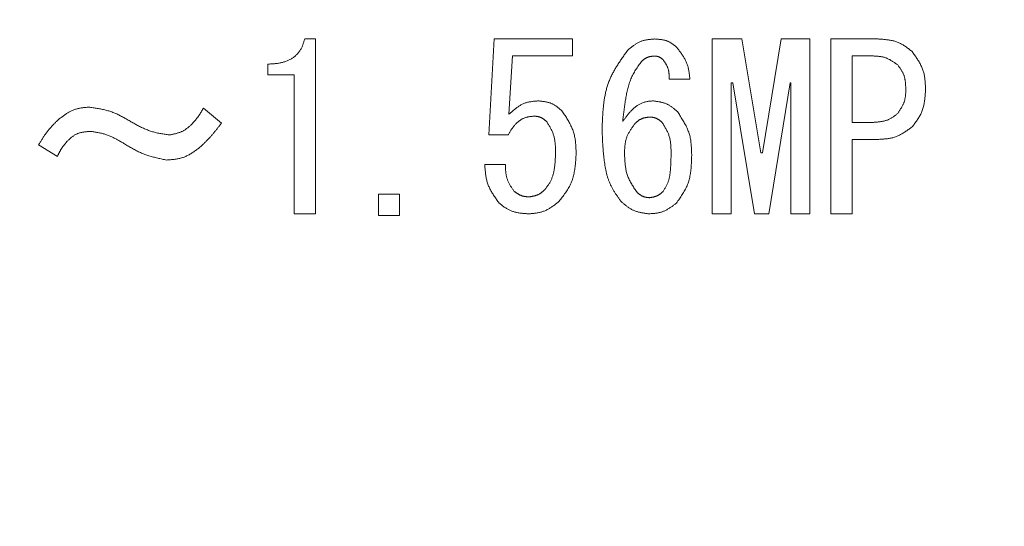
# Model space of a CAD drawing. Units: millimetres. Extents: x 7320 to 12944, y 6844 to 11257.
# Drawn here: x 10955 to 10972, y 8399 to 8407 of the extents above; entities that cross this region are included whole.
import ezdxf

# ---------------------------------------------------------------- set-up
doc = ezdxf.new("R2010")
doc.units = ezdxf.units.MM
doc.layers.add('NoLayerName_001', color=7, linetype='Continuous')

msp = doc.modelspace()

# ---------------------------------------------------------------- linework, layer by layer
at = {"layer": 'NoLayerName_001', "color": 7, "linetype": 'Continuous', "lineweight": 9}
for p, q in [((10960.125, 8406.846), (10960.308, 8406.846)), ((10960.308, 8406.846), (10960.308, 8403.873)), ((10963.263, 8405.214), (10963.354, 8406.846)), ((10963.354, 8406.846), (10964.686, 8406.846)), ((10964.686, 8406.846), (10964.686, 8406.557)), ((10967.061, 8406.846), (10967.569, 8406.846)), ((10967.061, 8403.873), (10967.061, 8406.846)), ((10967.569, 8406.846), (10967.889, 8404.909)), ((10967.92, 8404.909), (10968.24, 8406.846)), ((10968.24, 8406.846), (10968.728, 8406.846)), ((10968.728, 8406.846), (10968.728, 8403.873)), ((10969.084, 8403.873), (10969.084, 8406.846)), ((10969.084, 8406.846), (10969.887, 8406.846)), ((10963.664, 8406.557), (10963.603, 8405.565)), ((10964.686, 8406.557), (10963.664, 8406.557)), ((10969.796, 8406.557), (10969.445, 8406.557)), ((10969.445, 8406.557), (10969.445, 8405.428)), ((10959.499, 8406.239), (10959.499, 8406.419)), ((10959.947, 8406.239), (10959.499, 8406.239)), ((10959.947, 8403.873), (10959.947, 8406.239)), ((10966.684, 8406.16), (10966.333, 8406.16)), ((10967.386, 8406.099), (10967.386, 8403.873)), ((10967.416, 8406.099), (10967.386, 8406.099)), ((10967.782, 8403.873), (10967.416, 8406.099)), ((10968.392, 8406.099), (10968.026, 8403.873)), ((10968.403, 8406.099), (10968.392, 8406.099)), ((10968.403, 8403.873), (10968.403, 8406.099)), ((10958.401, 8405.672), (10958.706, 8405.412)), ((10969.445, 8405.428), (10969.796, 8405.428)), ((10963.587, 8405.214), (10963.263, 8405.214)), ((10955.915, 8404.848), (10955.594, 8405.046)), ((10969.445, 8405.139), (10969.445, 8403.873)), ((10969.887, 8405.139), (10969.445, 8405.139)), ((10967.889, 8404.909), (10967.92, 8404.909)), ((10963.191, 8404.711), (10963.542, 8404.711)), ((10961.381, 8403.846), (10961.381, 8404.207)), ((10961.381, 8404.207), (10961.742, 8404.207)), ((10961.742, 8404.207), (10961.742, 8403.846)), ((10960.308, 8403.873), (10959.947, 8403.873)), ((10961.742, 8403.846), (10961.381, 8403.846)), ((10967.386, 8403.873), (10967.061, 8403.873)), ((10968.026, 8403.873), (10967.782, 8403.873)), ((10968.728, 8403.873), (10968.403, 8403.873)), ((10969.445, 8403.873), (10969.084, 8403.873))]:
    msp.add_line(p, q, dxfattribs=at)
msp.add_arc((10962.153, 8438.941), 56.901, 282.272, 257.728, dxfattribs=at)
for points, knots in [([(10959.499, 8406.419), (10959.509, 8406.419), (10959.527, 8406.42), (10959.555, 8406.422), (10959.582, 8406.423), (10959.61, 8406.425), (10959.637, 8406.428), (10959.665, 8406.431), (10959.692, 8406.436), (10959.719, 8406.441), (10959.746, 8406.447), (10959.773, 8406.455), (10959.799, 8406.463), (10959.825, 8406.473), (10959.85, 8406.484), (10959.875, 8406.497), (10959.899, 8406.511), (10959.923, 8406.526), (10959.945, 8406.542), (10959.967, 8406.56), (10959.987, 8406.579), (10960.007, 8406.599), (10960.025, 8406.62), (10960.041, 8406.643), (10960.056, 8406.666), (10960.069, 8406.69), (10960.081, 8406.715), (10960.091, 8406.74), (10960.101, 8406.766), (10960.109, 8406.793), (10960.117, 8406.819), (10960.122, 8406.837), (10960.125, 8406.846)], [0, 0, 0, 0, 0.027705, 0.0553959, 0.0830609, 0.1106924, 0.1382892, 0.1658591, 0.1934206, 0.2210055, 0.2486575, 0.2763835, 0.3041562, 0.3319528, 0.3597574, 0.387562, 0.4153672, 0.4431831, 0.4710305, 0.4989188, 0.5268131, 0.554675, 0.5824714, 0.6101768, 0.6377752, 0.6652676, 0.6927287, 0.7202467, 0.7478652, 0.7755907, 0.8034025, 0.8312618, 0.8312618, 0.8312618, 0.8312618]), ([(10965.631, 8406.663), (10965.638, 8406.668), (10965.652, 8406.679), (10965.672, 8406.695), (10965.693, 8406.71), (10965.713, 8406.726), (10965.734, 8406.74), (10965.755, 8406.754), (10965.776, 8406.768), (10965.798, 8406.78), (10965.82, 8406.792), (10965.843, 8406.802), (10965.866, 8406.811), (10965.889, 8406.818), (10965.913, 8406.825), (10965.938, 8406.83), (10965.962, 8406.834), (10965.987, 8406.837), (10966.013, 8406.84), (10966.038, 8406.842), (10966.064, 8406.844), (10966.081, 8406.846), (10966.089, 8406.846)], [0, 0, 0, 0, 0.0258592, 0.0516775, 0.0774159, 0.1030395, 0.1285193, 0.1538346, 0.1789751, 0.2039438, 0.2287593, 0.2534582, 0.2780981, 0.302758, 0.3275156, 0.3524207, 0.3774975, 0.4027488, 0.4281597, 0.4537017, 0.4793366, 0.5050196, 0.5050196, 0.5050196, 0.5050196]), ([(10966.089, 8406.846), (10966.096, 8406.846), (10966.11, 8406.845), (10966.13, 8406.843), (10966.15, 8406.841), (10966.171, 8406.839), (10966.191, 8406.837), (10966.211, 8406.834), (10966.23, 8406.83), (10966.25, 8406.826), (10966.269, 8406.821), (10966.287, 8406.815), (10966.306, 8406.808), (10966.323, 8406.8), (10966.341, 8406.791), (10966.358, 8406.781), (10966.375, 8406.77), (10966.391, 8406.758), (10966.407, 8406.746), (10966.423, 8406.734), (10966.439, 8406.722), (10966.45, 8406.713), (10966.455, 8406.709)], [0, 0, 0, 0, 0.0205342, 0.0410355, 0.0614721, 0.081816, 0.1020437, 0.1221382, 0.1420914, 0.1619054, 0.1815951, 0.2011899, 0.2207362, 0.2402976, 0.2599375, 0.2796964, 0.2995943, 0.3196334, 0.3398018, 0.3600765, 0.3804265, 0.4008154, 0.4008154, 0.4008154, 0.4008154]), ([(10966.455, 8406.709), (10966.462, 8406.701), (10966.474, 8406.684), (10966.493, 8406.66), (10966.512, 8406.635), (10966.53, 8406.61), (10966.548, 8406.585), (10966.565, 8406.56), (10966.581, 8406.534), (10966.596, 8406.508), (10966.61, 8406.482), (10966.622, 8406.455), (10966.634, 8406.427), (10966.643, 8406.399), (10966.652, 8406.37), (10966.659, 8406.341), (10966.664, 8406.312), (10966.669, 8406.282), (10966.674, 8406.251), (10966.677, 8406.221), (10966.681, 8406.19), (10966.683, 8406.17), (10966.684, 8406.16)], [0, 0, 0, 0, 0.0310186, 0.0619943, 0.0928861, 0.1236575, 0.154278, 0.1847262, 0.2149914, 0.245077, 0.2750024, 0.3048062, 0.3345484, 0.3643116, 0.3941769, 0.4241962, 0.4543951, 0.4847766, 0.5153252, 0.5460112, 0.5767947, 0.6076285, 0.6076285, 0.6076285, 0.6076285]), ([(10969.887, 8406.846), (10969.898, 8406.845), (10969.92, 8406.844), (10969.952, 8406.842), (10969.984, 8406.839), (10970.016, 8406.836), (10970.048, 8406.833), (10970.079, 8406.828), (10970.111, 8406.823), (10970.141, 8406.816), (10970.171, 8406.808), (10970.201, 8406.799), (10970.23, 8406.788), (10970.258, 8406.775), (10970.286, 8406.761), (10970.313, 8406.745), (10970.339, 8406.728), (10970.365, 8406.71), (10970.391, 8406.692), (10970.416, 8406.672), (10970.442, 8406.653), (10970.459, 8406.639), (10970.467, 8406.633)], [0, 0, 0, 0, 0.0324541, 0.0648556, 0.0971546, 0.1293059, 0.1612724, 0.1930273, 0.2245573, 0.2558659, 0.2869766, 0.3179365, 0.348819, 0.3797253, 0.4107563, 0.4419767, 0.473418, 0.505084, 0.5369557, 0.5689965, 0.601157, 0.6333794, 0.6333794, 0.6333794, 0.6333794]), ([(10965.189, 8405.321), (10965.19, 8405.345), (10965.192, 8405.395), (10965.195, 8405.469), (10965.199, 8405.542), (10965.204, 8405.615), (10965.21, 8405.688), (10965.218, 8405.76), (10965.229, 8405.832), (10965.241, 8405.902), (10965.257, 8405.971), (10965.276, 8406.04), (10965.299, 8406.107), (10965.325, 8406.173), (10965.355, 8406.237), (10965.389, 8406.3), (10965.425, 8406.362), (10965.464, 8406.423), (10965.504, 8406.484), (10965.546, 8406.544), (10965.588, 8406.604), (10965.617, 8406.643), (10965.631, 8406.663)], [0, 0, 0, 0, 0.074066, 0.148019, 0.221749, 0.295159, 0.368169, 0.44072, 0.512785, 0.584369, 0.655525, 0.726352, 0.79701, 0.867716, 0.93869, 1.010073, 1.081934, 1.154282, 1.227076, 1.300238, 1.373659, 1.447214, 1.447214, 1.447214, 1.447214]), ([(10966.074, 8406.556), (10966.07, 8406.556), (10966.062, 8406.555), (10966.05, 8406.553), (10966.038, 8406.552), (10966.026, 8406.55), (10966.014, 8406.548), (10966.002, 8406.546), (10965.991, 8406.543), (10965.979, 8406.54), (10965.968, 8406.536), (10965.957, 8406.532), (10965.946, 8406.528), (10965.936, 8406.522), (10965.926, 8406.517), (10965.916, 8406.51), (10965.907, 8406.503), (10965.897, 8406.496), (10965.888, 8406.488), (10965.879, 8406.481), (10965.869, 8406.473), (10965.863, 8406.467), (10965.86, 8406.465)], [0, 0, 0, 0, 0.012203, 0.0243863, 0.0365312, 0.0486208, 0.0606411, 0.0725821, 0.0844389, 0.0962129, 0.107913, 0.1195569, 0.1311722, 0.1427971, 0.1544689, 0.1662119, 0.1780376, 0.1899474, 0.2019341, 0.213984, 0.2260787, 0.2381965, 0.2381965, 0.2381965, 0.2381965]), ([(10966.226, 8406.495), (10966.224, 8406.497), (10966.22, 8406.501), (10966.213, 8406.506), (10966.206, 8406.511), (10966.199, 8406.516), (10966.192, 8406.521), (10966.185, 8406.526), (10966.178, 8406.53), (10966.171, 8406.534), (10966.164, 8406.538), (10966.156, 8406.542), (10966.148, 8406.545), (10966.141, 8406.547), (10966.133, 8406.549), (10966.124, 8406.551), (10966.116, 8406.552), (10966.108, 8406.554), (10966.099, 8406.554), (10966.091, 8406.555), (10966.082, 8406.556), (10966.077, 8406.556), (10966.074, 8406.556)], [0, 0, 0, 0, 0.0086262, 0.0172386, 0.025824, 0.0343704, 0.0428682, 0.0513102, 0.059693, 0.0680176, 0.0762902, 0.0845233, 0.0927365, 0.1009563, 0.1092093, 0.1175123, 0.1258734, 0.1342937, 0.142768, 0.1512868, 0.159837, 0.1684035, 0.1684035, 0.1684035, 0.1684035]), ([(10970.223, 8406.404), (10970.217, 8406.408), (10970.204, 8406.418), (10970.184, 8406.431), (10970.165, 8406.445), (10970.146, 8406.458), (10970.126, 8406.471), (10970.106, 8406.483), (10970.086, 8406.495), (10970.066, 8406.505), (10970.045, 8406.515), (10970.024, 8406.524), (10970.002, 8406.531), (10969.981, 8406.538), (10969.958, 8406.543), (10969.936, 8406.547), (10969.913, 8406.55), (10969.89, 8406.552), (10969.866, 8406.554), (10969.843, 8406.555), (10969.819, 8406.557), (10969.804, 8406.557), (10969.796, 8406.557)], [0, 0, 0, 0, 0.0237687, 0.0475011, 0.0711629, 0.0947231, 0.118156, 0.1414434, 0.1645764, 0.1875578, 0.210404, 0.2331477, 0.25584, 0.2785508, 0.3013485, 0.3242767, 0.3473567, 0.3705907, 0.3939657, 0.4174565, 0.4410292, 0.4646444, 0.4646444, 0.4646444, 0.4646444]), ([(10970.467, 8406.633), (10970.474, 8406.623), (10970.488, 8406.604), (10970.508, 8406.575), (10970.528, 8406.546), (10970.548, 8406.516), (10970.567, 8406.487), (10970.585, 8406.457), (10970.602, 8406.427), (10970.618, 8406.396), (10970.633, 8406.365), (10970.646, 8406.334), (10970.657, 8406.301), (10970.666, 8406.269), (10970.674, 8406.235), (10970.68, 8406.201), (10970.684, 8406.167), (10970.688, 8406.132), (10970.691, 8406.098), (10970.693, 8406.062), (10970.694, 8406.027), (10970.695, 8406.004), (10970.696, 8405.992)], [0, 0, 0, 0, 0.0355951, 0.0711369, 0.1065745, 0.1418623, 0.1769627, 0.2118488, 0.2465074, 0.2809426, 0.3151788, 0.3492641, 0.3832736, 0.4173103, 0.451475, 0.4858319, 0.5204124, 0.5552197, 0.5902347, 0.6254203, 0.6607267, 0.6960956, 0.6960956, 0.6960956, 0.6960956]), ([(10965.86, 8406.465), (10965.852, 8406.453), (10965.835, 8406.429), (10965.809, 8406.394), (10965.784, 8406.358), (10965.76, 8406.321), (10965.738, 8406.284), (10965.716, 8406.246), (10965.697, 8406.208), (10965.679, 8406.168), (10965.664, 8406.128), (10965.65, 8406.086), (10965.637, 8406.044), (10965.626, 8406.002), (10965.616, 8405.96), (10965.607, 8405.917), (10965.599, 8405.874), (10965.591, 8405.831), (10965.584, 8405.788), (10965.577, 8405.745), (10965.571, 8405.702), (10965.565, 8405.659), (10965.56, 8405.615), (10965.555, 8405.572), (10965.548, 8405.515), (10965.543, 8405.472), (10965.54, 8405.443)], [0, 0, 0, 0, 0.043866, 0.087678, 0.131392, 0.174976, 0.218421, 0.261749, 0.305019, 0.348327, 0.391738, 0.435278, 0.478947, 0.522716, 0.566536, 0.610342, 0.654071, 0.697725, 0.741321, 0.784871, 0.828387, 0.871877, 0.915348, 0.958805, 1.002254, 1.089138, 1.089138, 1.089138, 1.089138]), ([(10966.333, 8406.16), (10966.333, 8406.166), (10966.333, 8406.178), (10966.332, 8406.197), (10966.331, 8406.215), (10966.33, 8406.233), (10966.329, 8406.251), (10966.327, 8406.269), (10966.324, 8406.287), (10966.321, 8406.305), (10966.318, 8406.322), (10966.313, 8406.339), (10966.308, 8406.356), (10966.301, 8406.372), (10966.294, 8406.388), (10966.286, 8406.404), (10966.277, 8406.42), (10966.267, 8406.435), (10966.258, 8406.45), (10966.247, 8406.465), (10966.237, 8406.48), (10966.23, 8406.49), (10966.226, 8406.495)], [0, 0, 0, 0, 0.0184445, 0.0368609, 0.0552228, 0.073506, 0.0916908, 0.1097628, 0.1277152, 0.1455496, 0.1632785, 0.1809267, 0.1985331, 0.2161514, 0.2338354, 0.2516198, 0.2695218, 0.2875435, 0.3056748, 0.3238964, 0.3421819, 0.3605005, 0.3605005, 0.3605005, 0.3605005]), ([(10970.36, 8405.992), (10970.36, 8405.999), (10970.359, 8406.015), (10970.358, 8406.037), (10970.357, 8406.06), (10970.355, 8406.082), (10970.353, 8406.105), (10970.351, 8406.127), (10970.348, 8406.149), (10970.344, 8406.17), (10970.339, 8406.192), (10970.333, 8406.213), (10970.326, 8406.233), (10970.318, 8406.253), (10970.308, 8406.273), (10970.298, 8406.292), (10970.287, 8406.311), (10970.275, 8406.33), (10970.262, 8406.349), (10970.249, 8406.367), (10970.236, 8406.386), (10970.227, 8406.398), (10970.223, 8406.404)], [0, 0, 0, 0, 0.0227503, 0.0454656, 0.0681126, 0.0906615, 0.1130874, 0.1353725, 0.157508, 0.1794963, 0.2013529, 0.2231089, 0.244813, 0.2665322, 0.2883337, 0.3102608, 0.3323347, 0.3545581, 0.3769185, 0.3993915, 0.4219442, 0.4445383, 0.4445383, 0.4445383, 0.4445383]), ([(10970.223, 8405.58), (10970.227, 8405.586), (10970.236, 8405.599), (10970.248, 8405.618), (10970.261, 8405.637), (10970.272, 8405.656), (10970.284, 8405.675), (10970.295, 8405.694), (10970.305, 8405.714), (10970.315, 8405.733), (10970.324, 8405.753), (10970.332, 8405.774), (10970.338, 8405.794), (10970.344, 8405.815), (10970.348, 8405.837), (10970.352, 8405.858), (10970.355, 8405.88), (10970.356, 8405.902), (10970.358, 8405.925), (10970.359, 8405.947), (10970.36, 8405.969), (10970.36, 8405.984), (10970.36, 8405.992)], [0, 0, 0, 0, 0.0226604, 0.0452885, 0.0678538, 0.0903285, 0.1126901, 0.1349223, 0.1570173, 0.1789776, 0.2008179, 0.2225675, 0.2442717, 0.2659926, 0.2877909, 0.3097051, 0.3317541, 0.35394, 0.3762511, 0.3986652, 0.4211522, 0.4436768, 0.4436768, 0.4436768, 0.4436768]), ([(10970.696, 8405.992), (10970.695, 8405.98), (10970.694, 8405.956), (10970.692, 8405.921), (10970.689, 8405.885), (10970.686, 8405.85), (10970.682, 8405.815), (10970.678, 8405.78), (10970.672, 8405.746), (10970.665, 8405.712), (10970.657, 8405.679), (10970.647, 8405.646), (10970.635, 8405.614), (10970.622, 8405.583), (10970.606, 8405.553), (10970.589, 8405.523), (10970.571, 8405.493), (10970.551, 8405.464), (10970.531, 8405.436), (10970.51, 8405.407), (10970.489, 8405.379), (10970.474, 8405.361), (10970.467, 8405.351)], [0, 0, 0, 0, 0.0357207, 0.0713844, 0.1069364, 0.1423279, 0.1775183, 0.2124786, 0.2471942, 0.281669, 0.3159285, 0.3500237, 0.3840344, 0.4180707, 0.4522421, 0.4866193, 0.5212369, 0.5560988, 0.5911845, 0.6264543, 0.6618544, 0.6973219, 0.6973219, 0.6973219, 0.6973219]), ([(10955.93, 8405.473), (10955.937, 8405.479), (10955.953, 8405.491), (10955.976, 8405.509), (10955.999, 8405.527), (10956.022, 8405.545), (10956.046, 8405.561), (10956.07, 8405.577), (10956.094, 8405.593), (10956.119, 8405.607), (10956.144, 8405.62), (10956.169, 8405.632), (10956.195, 8405.642), (10956.222, 8405.651), (10956.249, 8405.659), (10956.277, 8405.665), (10956.305, 8405.67), (10956.333, 8405.675), (10956.362, 8405.678), (10956.39, 8405.682), (10956.419, 8405.684), (10956.439, 8405.686), (10956.448, 8405.687)], [0, 0, 0, 0, 0.0293447, 0.0586456, 0.0878612, 0.1169539, 0.1458929, 0.174656, 0.2032324, 0.2316251, 0.2598539, 0.2879579, 0.3159982, 0.344059, 0.3722236, 0.4005454, 0.4290506, 0.4577422, 0.4866046, 0.5156075, 0.5447098, 0.5738636, 0.5738636, 0.5738636, 0.5738636]), ([(10956.448, 8405.687), (10956.461, 8405.685), (10956.485, 8405.682), (10956.521, 8405.677), (10956.558, 8405.671), (10956.594, 8405.665), (10956.63, 8405.659), (10956.666, 8405.652), (10956.702, 8405.645), (10956.737, 8405.636), (10956.772, 8405.627), (10956.807, 8405.617), (10956.841, 8405.605), (10956.875, 8405.592), (10956.909, 8405.578), (10956.942, 8405.563), (10956.974, 8405.547), (10957.007, 8405.53), (10957.039, 8405.512), (10957.071, 8405.495), (10957.103, 8405.476), (10957.124, 8405.464), (10957.135, 8405.458)], [0, 0, 0, 0, 0.0369008, 0.073777, 0.1106052, 0.1473645, 0.1840376, 0.2206127, 0.257084, 0.2934537, 0.3297331, 0.3659441, 0.4021204, 0.4383086, 0.474554, 0.5108863, 0.5473199, 0.5838571, 0.6204892, 0.6571997, 0.6939658, 0.7307607, 0.7307607, 0.7307607, 0.7307607]), ([(10963.603, 8405.565), (10963.61, 8405.571), (10963.624, 8405.585), (10963.646, 8405.604), (10963.668, 8405.624), (10963.69, 8405.642), (10963.712, 8405.661), (10963.735, 8405.678), (10963.758, 8405.695), (10963.781, 8405.71), (10963.805, 8405.724), (10963.83, 8405.737), (10963.855, 8405.748), (10963.881, 8405.758), (10963.908, 8405.766), (10963.935, 8405.772), (10963.963, 8405.778), (10963.991, 8405.782), (10964.019, 8405.786), (10964.048, 8405.789), (10964.077, 8405.791), (10964.096, 8405.793), (10964.106, 8405.794)], [0, 0, 0, 0, 0.0293239, 0.0585916, 0.0877498, 0.1167502, 0.1455527, 0.1741287, 0.2024637, 0.2305614, 0.258447, 0.2861711, 0.3138133, 0.3414832, 0.3692884, 0.3972978, 0.4255445, 0.4540319, 0.4827393, 0.5116273, 0.5406429, 0.5697246, 0.5697246, 0.5697246, 0.5697246]), ([(10964.106, 8405.794), (10964.114, 8405.793), (10964.129, 8405.791), (10964.151, 8405.788), (10964.173, 8405.786), (10964.195, 8405.782), (10964.217, 8405.779), (10964.239, 8405.775), (10964.261, 8405.77), (10964.282, 8405.764), (10964.302, 8405.758), (10964.323, 8405.75), (10964.342, 8405.742), (10964.362, 8405.732), (10964.38, 8405.721), (10964.399, 8405.709), (10964.417, 8405.697), (10964.434, 8405.683), (10964.452, 8405.669), (10964.469, 8405.655), (10964.486, 8405.641), (10964.497, 8405.631), (10964.503, 8405.626)], [0, 0, 0, 0, 0.0226082, 0.0451801, 0.0676814, 0.0900811, 0.1123536, 0.1344804, 0.1564525, 0.1782725, 0.1999567, 0.2215377, 0.2430663, 0.2646124, 0.2862449, 0.3080079, 0.329923, 0.3519925, 0.3742033, 0.3965303, 0.4189395, 0.4413912, 0.4413912, 0.4413912, 0.4413912]), ([(10965.54, 8405.443), (10965.545, 8405.45), (10965.555, 8405.464), (10965.571, 8405.486), (10965.587, 8405.507), (10965.603, 8405.529), (10965.619, 8405.55), (10965.635, 8405.57), (10965.652, 8405.59), (10965.67, 8405.61), (10965.687, 8405.629), (10965.706, 8405.647), (10965.725, 8405.665), (10965.745, 8405.682), (10965.765, 8405.698), (10965.786, 8405.713), (10965.808, 8405.727), (10965.831, 8405.739), (10965.855, 8405.751), (10965.879, 8405.761), (10965.904, 8405.77), (10965.929, 8405.777), (10965.955, 8405.782), (10965.98, 8405.786), (10966.006, 8405.789), (10966.032, 8405.791), (10966.05, 8405.793), (10966.059, 8405.794)], [0, 0, 0, 0, 0.0266581, 0.0532937, 0.079885, 0.1064124, 0.1328595, 0.1592137, 0.1854678, 0.2116208, 0.2376794, 0.2636588, 0.2895842, 0.3154916, 0.3414293, 0.3674581, 0.3936226, 0.4198725, 0.446143, 0.4723808, 0.4985468, 0.5246219, 0.55066, 0.5767372, 0.602885, 0.6290993, 0.6553527, 0.6553527, 0.6553527, 0.6553527]), ([(10966.059, 8405.794), (10966.066, 8405.793), (10966.082, 8405.79), (10966.105, 8405.787), (10966.129, 8405.784), (10966.152, 8405.78), (10966.175, 8405.776), (10966.197, 8405.771), (10966.22, 8405.765), (10966.242, 8405.759), (10966.263, 8405.752), (10966.284, 8405.744), (10966.305, 8405.734), (10966.325, 8405.724), (10966.344, 8405.712), (10966.363, 8405.699), (10966.382, 8405.686), (10966.4, 8405.672), (10966.418, 8405.657), (10966.435, 8405.642), (10966.453, 8405.626), (10966.465, 8405.616), (10966.47, 8405.611)], [0, 0, 0, 0, 0.0236323, 0.0472276, 0.0707508, 0.0941702, 0.1174598, 0.1406008, 0.163584, 0.1864121, 0.2091019, 0.2316868, 0.2542186, 0.2767687, 0.2994072, 0.322179, 0.3451059, 0.3681902, 0.3914186, 0.4147654, 0.438196, 0.46167, 0.46167, 0.46167, 0.46167]), ([(10958.218, 8405.412), (10958.221, 8405.416), (10958.228, 8405.424), (10958.239, 8405.436), (10958.249, 8405.449), (10958.259, 8405.461), (10958.269, 8405.473), (10958.28, 8405.485), (10958.289, 8405.498), (10958.299, 8405.51), (10958.309, 8405.523), (10958.318, 8405.536), (10958.327, 8405.549), (10958.336, 8405.562), (10958.345, 8405.575), (10958.353, 8405.589), (10958.361, 8405.602), (10958.369, 8405.616), (10958.377, 8405.63), (10958.385, 8405.644), (10958.393, 8405.658), (10958.398, 8405.667), (10958.401, 8405.672)], [0, 0, 0, 0, 0.0159547, 0.0319066, 0.0478528, 0.0637909, 0.079719, 0.0956356, 0.1115402, 0.1274329, 0.1433151, 0.1591894, 0.1750596, 0.1909311, 0.2068092, 0.2226973, 0.2385972, 0.2545092, 0.2704322, 0.2863645, 0.3023032, 0.3182453, 0.3182453, 0.3182453, 0.3182453]), ([(10964.03, 8405.534), (10964.022, 8405.533), (10964.007, 8405.532), (10963.984, 8405.529), (10963.961, 8405.526), (10963.938, 8405.522), (10963.916, 8405.518), (10963.894, 8405.512), (10963.872, 8405.505), (10963.851, 8405.496), (10963.83, 8405.486), (10963.81, 8405.474), (10963.79, 8405.462), (10963.772, 8405.448), (10963.754, 8405.433), (10963.737, 8405.418), (10963.72, 8405.401), (10963.705, 8405.385), (10963.69, 8405.367), (10963.676, 8405.349), (10963.662, 8405.331), (10963.649, 8405.312), (10963.636, 8405.293), (10963.624, 8405.273), (10963.611, 8405.254), (10963.599, 8405.234), (10963.591, 8405.221), (10963.587, 8405.214)], [0, 0, 0, 0, 0.0232339, 0.0464246, 0.0695358, 0.0925451, 0.1154515, 0.1382828, 0.1611033, 0.1840005, 0.2070032, 0.2301052, 0.2532837, 0.2765015, 0.2997096, 0.322849, 0.3458754, 0.3688248, 0.3917433, 0.4146648, 0.4376127, 0.4606006, 0.4836342, 0.5067122, 0.5298283, 0.5529719, 0.5761299, 0.5761299, 0.5761299, 0.5761299]), ([(10964.243, 8405.443), (10964.24, 8405.445), (10964.234, 8405.451), (10964.225, 8405.458), (10964.215, 8405.466), (10964.206, 8405.474), (10964.196, 8405.481), (10964.186, 8405.488), (10964.176, 8405.494), (10964.166, 8405.5), (10964.156, 8405.506), (10964.146, 8405.511), (10964.135, 8405.516), (10964.124, 8405.52), (10964.113, 8405.523), (10964.101, 8405.525), (10964.09, 8405.528), (10964.078, 8405.529), (10964.066, 8405.531), (10964.054, 8405.532), (10964.042, 8405.533), (10964.034, 8405.534), (10964.03, 8405.534)], [0, 0, 0, 0, 0.0122225, 0.0244248, 0.0365873, 0.0486928, 0.0607268, 0.0726789, 0.084544, 0.0963236, 0.1080267, 0.1196716, 0.1312867, 0.1429115, 0.1545848, 0.1663314, 0.1781635, 0.1900825, 0.202081, 0.2141448, 0.2262548, 0.2383887, 0.2383887, 0.2383887, 0.2383887]), ([(10964.503, 8405.626), (10964.51, 8405.615), (10964.525, 8405.592), (10964.547, 8405.559), (10964.569, 8405.525), (10964.591, 8405.492), (10964.611, 8405.458), (10964.631, 8405.423), (10964.649, 8405.389), (10964.666, 8405.353), (10964.682, 8405.318), (10964.696, 8405.282), (10964.708, 8405.245), (10964.718, 8405.208), (10964.725, 8405.17), (10964.732, 8405.131), (10964.736, 8405.092), (10964.74, 8405.053), (10964.742, 8405.013), (10964.744, 8404.974), (10964.746, 8404.934), (10964.746, 8404.907), (10964.747, 8404.894)], [0, 0, 0, 0, 0.040278, 0.0804989, 0.1206084, 0.1605577, 0.2003066, 0.2398264, 0.2791034, 0.3181419, 0.3569681, 0.3956337, 0.434219, 0.4728342, 0.5115862, 0.5505436, 0.5897397, 0.629178, 0.6688381, 0.7086803, 0.7486516, 0.7886897, 0.7886897, 0.7886897, 0.7886897]), ([(10965.998, 8405.519), (10965.993, 8405.518), (10965.984, 8405.517), (10965.97, 8405.515), (10965.956, 8405.513), (10965.942, 8405.511), (10965.929, 8405.509), (10965.915, 8405.506), (10965.902, 8405.503), (10965.889, 8405.499), (10965.876, 8405.495), (10965.864, 8405.49), (10965.852, 8405.485), (10965.84, 8405.479), (10965.828, 8405.472), (10965.817, 8405.465), (10965.806, 8405.457), (10965.795, 8405.448), (10965.785, 8405.44), (10965.774, 8405.431), (10965.764, 8405.421), (10965.757, 8405.415), (10965.754, 8405.412)], [0, 0, 0, 0, 0.0139796, 0.0279371, 0.0418512, 0.055703, 0.0694768, 0.0831613, 0.0967511, 0.1102476, 0.1236609, 0.1370109, 0.1503289, 0.1636577, 0.1770394, 0.1905012, 0.2040561, 0.2177057, 0.2314419, 0.2452493, 0.2591071, 0.272991, 0.272991, 0.272991, 0.272991]), ([(10966.211, 8405.428), (10966.208, 8405.43), (10966.202, 8405.435), (10966.192, 8405.443), (10966.183, 8405.451), (10966.173, 8405.458), (10966.164, 8405.466), (10966.154, 8405.472), (10966.144, 8405.479), (10966.134, 8405.485), (10966.124, 8405.491), (10966.113, 8405.496), (10966.103, 8405.5), (10966.092, 8405.504), (10966.08, 8405.507), (10966.069, 8405.51), (10966.057, 8405.512), (10966.046, 8405.514), (10966.034, 8405.516), (10966.022, 8405.517), (10966.01, 8405.518), (10966.002, 8405.519), (10965.998, 8405.519)], [0, 0, 0, 0, 0.0122212, 0.0244222, 0.0365836, 0.048688, 0.0607211, 0.0726725, 0.0845372, 0.0963164, 0.1080193, 0.1196642, 0.1312795, 0.1429044, 0.1545776, 0.1663241, 0.1781558, 0.1900743, 0.202072, 0.214135, 0.226244, 0.2383769, 0.2383769, 0.2383769, 0.2383769]), ([(10966.47, 8405.611), (10966.478, 8405.599), (10966.493, 8405.576), (10966.515, 8405.542), (10966.537, 8405.508), (10966.559, 8405.473), (10966.579, 8405.438), (10966.599, 8405.403), (10966.618, 8405.368), (10966.635, 8405.332), (10966.65, 8405.296), (10966.664, 8405.259), (10966.676, 8405.221), (10966.686, 8405.183), (10966.694, 8405.144), (10966.7, 8405.105), (10966.705, 8405.065), (10966.708, 8405.025), (10966.711, 8404.985), (10966.712, 8404.944), (10966.714, 8404.904), (10966.714, 8404.877), (10966.715, 8404.863)], [0, 0, 0, 0, 0.0410033, 0.0819495, 0.1227841, 0.1634584, 0.2039321, 0.2441766, 0.2841781, 0.323941, 0.3634916, 0.4028817, 0.4421915, 0.4815313, 0.5210082, 0.5606906, 0.6006117, 0.6407752, 0.6811605, 0.7217282, 0.762425, 0.8031886, 0.8031886, 0.8031886, 0.8031886]), ([(10969.796, 8405.428), (10969.804, 8405.428), (10969.82, 8405.429), (10969.843, 8405.43), (10969.867, 8405.432), (10969.89, 8405.434), (10969.914, 8405.437), (10969.937, 8405.44), (10969.96, 8405.444), (10969.982, 8405.448), (10970.004, 8405.454), (10970.026, 8405.46), (10970.047, 8405.468), (10970.068, 8405.477), (10970.089, 8405.488), (10970.109, 8405.499), (10970.128, 8405.511), (10970.148, 8405.524), (10970.167, 8405.537), (10970.185, 8405.551), (10970.204, 8405.566), (10970.217, 8405.575), (10970.223, 8405.58)], [0, 0, 0, 0, 0.0237977, 0.0475579, 0.0712447, 0.0948259, 0.1182748, 0.1415724, 0.1647091, 0.1876874, 0.2105243, 0.233253, 0.2559262, 0.2786161, 0.3013948, 0.3243089, 0.3473809, 0.3706137, 0.3939936, 0.4174946, 0.4410813, 0.4647123, 0.4647123, 0.4647123, 0.4647123]), ([(10955.594, 8405.046), (10955.599, 8405.054), (10955.608, 8405.07), (10955.623, 8405.093), (10955.637, 8405.116), (10955.652, 8405.139), (10955.666, 8405.162), (10955.681, 8405.185), (10955.697, 8405.208), (10955.712, 8405.23), (10955.728, 8405.252), (10955.744, 8405.274), (10955.761, 8405.295), (10955.779, 8405.316), (10955.797, 8405.336), (10955.815, 8405.357), (10955.833, 8405.377), (10955.852, 8405.396), (10955.871, 8405.416), (10955.891, 8405.435), (10955.91, 8405.454), (10955.923, 8405.467), (10955.93, 8405.473)], [0, 0, 0, 0, 0.0273831, 0.0547585, 0.082119, 0.1094582, 0.1367707, 0.1640529, 0.191303, 0.2185218, 0.2457127, 0.2728824, 0.3000414, 0.3272038, 0.3543837, 0.3815902, 0.408828, 0.4360977, 0.4633968, 0.4907203, 0.5180609, 0.5454106, 0.5454106, 0.5454106, 0.5454106]), ([(10957.135, 8405.458), (10957.146, 8405.452), (10957.167, 8405.439), (10957.199, 8405.421), (10957.232, 8405.403), (10957.264, 8405.385), (10957.296, 8405.368), (10957.329, 8405.351), (10957.362, 8405.335), (10957.396, 8405.319), (10957.429, 8405.305), (10957.463, 8405.292), (10957.498, 8405.28), (10957.532, 8405.269), (10957.568, 8405.259), (10957.603, 8405.251), (10957.639, 8405.243), (10957.675, 8405.237), (10957.712, 8405.23), (10957.748, 8405.225), (10957.785, 8405.219), (10957.809, 8405.216), (10957.821, 8405.214)], [0, 0, 0, 0, 0.0371405, 0.0742568, 0.1113257, 0.1483269, 0.1852432, 0.2220629, 0.2587802, 0.2953971, 0.3319247, 0.3683842, 0.4048087, 0.4412434, 0.4777338, 0.5143094, 0.5509849, 0.5877625, 0.624634, 0.661583, 0.698587, 0.7356196, 0.7356196, 0.7356196, 0.7356196]), ([(10957.821, 8405.214), (10957.829, 8405.215), (10957.844, 8405.218), (10957.867, 8405.223), (10957.889, 8405.228), (10957.912, 8405.233), (10957.934, 8405.238), (10957.956, 8405.244), (10957.977, 8405.251), (10957.999, 8405.258), (10958.019, 8405.266), (10958.04, 8405.275), (10958.059, 8405.285), (10958.079, 8405.296), (10958.097, 8405.309), (10958.115, 8405.322), (10958.133, 8405.336), (10958.15, 8405.35), (10958.168, 8405.365), (10958.184, 8405.381), (10958.201, 8405.396), (10958.212, 8405.407), (10958.218, 8405.412)], [0, 0, 0, 0, 0.0231478, 0.0462625, 0.0693128, 0.0922703, 0.1151119, 0.1378208, 0.1603892, 0.1828194, 0.2051268, 0.2273413, 0.2495092, 0.2716944, 0.2939589, 0.3163423, 0.3388639, 0.3615257, 0.3843158, 0.4072115, 0.4301818, 0.4531907, 0.4531907, 0.4531907, 0.4531907]), ([(10958.706, 8405.412), (10958.695, 8405.398), (10958.679, 8405.377), (10958.657, 8405.349), (10958.641, 8405.328), (10958.625, 8405.307), (10958.608, 8405.287), (10958.592, 8405.266), (10958.575, 8405.246), (10958.558, 8405.225), (10958.54, 8405.205), (10958.523, 8405.186), (10958.505, 8405.166), (10958.487, 8405.147), (10958.468, 8405.128), (10958.45, 8405.109), (10958.431, 8405.09), (10958.412, 8405.071), (10958.387, 8405.046), (10958.368, 8405.028), (10958.355, 8405.016)], [0, 0, 0, 0, 0.0531017, 0.0796462, 0.1061834, 0.1327115, 0.1592292, 0.1857361, 0.2122322, 0.2387189, 0.2651985, 0.2916743, 0.3181513, 0.3446342, 0.3711262, 0.3976288, 0.4241422, 0.4506657, 0.4771975, 0.5302759, 0.5302759, 0.5302759, 0.5302759]), ([(10964.396, 8404.894), (10964.396, 8404.904), (10964.396, 8404.923), (10964.395, 8404.953), (10964.395, 8404.983), (10964.394, 8405.012), (10964.392, 8405.041), (10964.39, 8405.07), (10964.387, 8405.099), (10964.383, 8405.128), (10964.378, 8405.156), (10964.371, 8405.184), (10964.363, 8405.211), (10964.354, 8405.238), (10964.343, 8405.265), (10964.331, 8405.291), (10964.318, 8405.317), (10964.304, 8405.342), (10964.29, 8405.368), (10964.275, 8405.393), (10964.259, 8405.418), (10964.249, 8405.434), (10964.243, 8405.443)], [0, 0, 0, 0, 0.0297074, 0.0593741, 0.0889617, 0.1184353, 0.1477664, 0.1769341, 0.2059285, 0.2347522, 0.2634231, 0.291977, 0.3204698, 0.3489788, 0.377582, 0.4063301, 0.4352482, 0.4643396, 0.49359, 0.5229713, 0.5524455, 0.5819677, 0.5819677, 0.5819677, 0.5819677]), ([(10965.754, 8405.412), (10965.748, 8405.405), (10965.737, 8405.39), (10965.721, 8405.368), (10965.705, 8405.346), (10965.69, 8405.324), (10965.675, 8405.302), (10965.66, 8405.279), (10965.647, 8405.256), (10965.634, 8405.233), (10965.623, 8405.21), (10965.612, 8405.186), (10965.603, 8405.161), (10965.596, 8405.136), (10965.59, 8405.11), (10965.585, 8405.085), (10965.581, 8405.058), (10965.578, 8405.032), (10965.575, 8405.005), (10965.573, 8404.978), (10965.572, 8404.951), (10965.571, 8404.933), (10965.57, 8404.924)], [0, 0, 0, 0, 0.027312, 0.0545819, 0.0817699, 0.10884, 0.1357625, 0.1625161, 0.1890906, 0.2154889, 0.2417303, 0.2678525, 0.2939146, 0.3199979, 0.3461817, 0.3725169, 0.3990283, 0.4257184, 0.4525722, 0.4795605, 0.506644, 0.5337767, 0.5337767, 0.5337767, 0.5337767]), ([(10966.364, 8404.863), (10966.364, 8404.873), (10966.364, 8404.894), (10966.363, 8404.924), (10966.363, 8404.954), (10966.362, 8404.984), (10966.36, 8405.014), (10966.358, 8405.044), (10966.355, 8405.074), (10966.351, 8405.103), (10966.346, 8405.132), (10966.34, 8405.161), (10966.332, 8405.189), (10966.323, 8405.217), (10966.312, 8405.244), (10966.3, 8405.271), (10966.287, 8405.298), (10966.273, 8405.324), (10966.258, 8405.35), (10966.243, 8405.376), (10966.227, 8405.402), (10966.216, 8405.419), (10966.211, 8405.428)], [0, 0, 0, 0, 0.0304398, 0.0608392, 0.0911597, 0.1213667, 0.1514316, 0.1813339, 0.2110635, 0.2406231, 0.2700306, 0.2993216, 0.3285517, 0.3577978, 0.3871376, 0.4166216, 0.4462748, 0.4761007, 0.5060849, 0.5361996, 0.5664067, 0.5966618, 0.5966618, 0.5966618, 0.5966618]), ([(10970.467, 8405.351), (10970.458, 8405.345), (10970.441, 8405.332), (10970.415, 8405.313), (10970.389, 8405.295), (10970.362, 8405.277), (10970.336, 8405.259), (10970.309, 8405.242), (10970.281, 8405.227), (10970.254, 8405.212), (10970.226, 8405.199), (10970.197, 8405.187), (10970.168, 8405.176), (10970.138, 8405.167), (10970.108, 8405.16), (10970.077, 8405.155), (10970.046, 8405.15), (10970.015, 8405.147), (10969.983, 8405.144), (10969.951, 8405.142), (10969.919, 8405.14), (10969.898, 8405.139), (10969.887, 8405.139)], [0, 0, 0, 0, 0.0323228, 0.0645965, 0.0967745, 0.1288146, 0.1606823, 0.1923528, 0.2238139, 0.2550694, 0.2861416, 0.3170747, 0.3479379, 0.3788258, 0.4098314, 0.4410138, 0.4724019, 0.5039989, 0.535787, 0.5677323, 0.5997886, 0.6319025, 0.6319025, 0.6319025, 0.6319025]), ([(10956.479, 8405.275), (10956.471, 8405.274), (10956.456, 8405.273), (10956.433, 8405.271), (10956.411, 8405.269), (10956.388, 8405.267), (10956.366, 8405.264), (10956.344, 8405.26), (10956.322, 8405.256), (10956.301, 8405.251), (10956.28, 8405.245), (10956.259, 8405.237), (10956.24, 8405.229), (10956.22, 8405.219), (10956.202, 8405.208), (10956.184, 8405.195), (10956.166, 8405.182), (10956.149, 8405.168), (10956.132, 8405.153), (10956.115, 8405.138), (10956.099, 8405.123), (10956.088, 8405.112), (10956.082, 8405.107)], [0, 0, 0, 0, 0.0229448, 0.0458426, 0.0686484, 0.0913218, 0.1138291, 0.136146, 0.15826, 0.180174, 0.2019088, 0.2235068, 0.2450344, 0.2665836, 0.2882459, 0.3100797, 0.3321134, 0.3543498, 0.3767716, 0.3993454, 0.4220268, 0.4447637, 0.4447637, 0.4447637, 0.4447637]), ([(10957.059, 8405.061), (10957.05, 8405.067), (10957.032, 8405.078), (10957.004, 8405.094), (10956.977, 8405.109), (10956.95, 8405.125), (10956.923, 8405.14), (10956.895, 8405.155), (10956.867, 8405.169), (10956.839, 8405.182), (10956.811, 8405.195), (10956.782, 8405.206), (10956.753, 8405.217), (10956.724, 8405.226), (10956.694, 8405.235), (10956.664, 8405.242), (10956.633, 8405.249), (10956.603, 8405.255), (10956.572, 8405.26), (10956.541, 8405.265), (10956.51, 8405.27), (10956.489, 8405.273), (10956.479, 8405.275)], [0, 0, 0, 0, 0.0315165, 0.0630116, 0.0944651, 0.1258589, 0.1571779, 0.1884118, 0.2195555, 0.2506107, 0.2815871, 0.3125035, 0.343389, 0.3742835, 0.405227, 0.4362456, 0.4673522, 0.4985488, 0.5298282, 0.5611758, 0.5925719, 0.6239932, 0.6239932, 0.6239932, 0.6239932]), ([(10965.509, 8404.085), (10965.499, 8404.099), (10965.479, 8404.128), (10965.449, 8404.171), (10965.419, 8404.214), (10965.391, 8404.258), (10965.365, 8404.303), (10965.34, 8404.349), (10965.318, 8404.396), (10965.299, 8404.444), (10965.283, 8404.493), (10965.268, 8404.543), (10965.256, 8404.594), (10965.246, 8404.645), (10965.237, 8404.697), (10965.229, 8404.749), (10965.222, 8404.801), (10965.216, 8404.853), (10965.211, 8404.905), (10965.207, 8404.957), (10965.203, 8405.009), (10965.2, 8405.061), (10965.197, 8405.113), (10965.195, 8405.165), (10965.192, 8405.234), (10965.19, 8405.286), (10965.189, 8405.321)], [0, 0, 0, 0, 0.052624, 0.105166, 0.157557, 0.209749, 0.261729, 0.31353, 0.365244, 0.417015, 0.468944, 0.521072, 0.573395, 0.625871, 0.678425, 0.730954, 0.783367, 0.835666, 0.887876, 0.940016, 0.992105, 1.044155, 1.096176, 1.148178, 1.200166, 1.304123, 1.304123, 1.304123, 1.304123]), ([(10956.082, 8405.107), (10956.079, 8405.103), (10956.072, 8405.095), (10956.062, 8405.083), (10956.052, 8405.071), (10956.042, 8405.059), (10956.032, 8405.047), (10956.023, 8405.035), (10956.013, 8405.023), (10956.004, 8405.01), (10955.995, 8404.998), (10955.987, 8404.985), (10955.978, 8404.972), (10955.97, 8404.959), (10955.963, 8404.945), (10955.955, 8404.932), (10955.948, 8404.918), (10955.941, 8404.904), (10955.934, 8404.89), (10955.928, 8404.876), (10955.921, 8404.862), (10955.917, 8404.853), (10955.915, 8404.848)], [0, 0, 0, 0, 0.0155979, 0.0311905, 0.046773, 0.0623408, 0.0778904, 0.0934191, 0.1089259, 0.1244112, 0.1398773, 0.1553287, 0.1707727, 0.1862188, 0.2016768, 0.217153, 0.2326506, 0.2481702, 0.2637099, 0.2792663, 0.2948346, 0.3104091, 0.3104091, 0.3104091, 0.3104091]), ([(10957.776, 8404.787), (10957.763, 8404.789), (10957.737, 8404.795), (10957.699, 8404.803), (10957.661, 8404.811), (10957.623, 8404.82), (10957.586, 8404.829), (10957.548, 8404.838), (10957.511, 8404.849), (10957.474, 8404.859), (10957.437, 8404.871), (10957.401, 8404.884), (10957.365, 8404.898), (10957.33, 8404.913), (10957.295, 8404.929), (10957.261, 8404.946), (10957.226, 8404.964), (10957.193, 8404.983), (10957.159, 8405.002), (10957.125, 8405.022), (10957.092, 8405.041), (10957.07, 8405.055), (10957.059, 8405.061)], [0, 0, 0, 0, 0.0389636, 0.0779074, 0.1168128, 0.1556629, 0.194444, 0.2331467, 0.2717664, 0.3103049, 0.3487714, 0.3871833, 0.4255679, 0.4639619, 0.5024019, 0.5409112, 0.5795016, 0.6181747, 0.6569237, 0.6957354, 0.7345916, 0.7734709, 0.7734709, 0.7734709, 0.7734709]), ([(10958.355, 8405.016), (10958.347, 8405.009), (10958.329, 8404.996), (10958.303, 8404.976), (10958.277, 8404.957), (10958.251, 8404.938), (10958.225, 8404.92), (10958.198, 8404.902), (10958.171, 8404.886), (10958.143, 8404.87), (10958.115, 8404.856), (10958.087, 8404.843), (10958.058, 8404.832), (10958.028, 8404.823), (10957.998, 8404.815), (10957.967, 8404.808), (10957.936, 8404.803), (10957.904, 8404.798), (10957.872, 8404.795), (10957.84, 8404.792), (10957.808, 8404.789), (10957.786, 8404.788), (10957.776, 8404.787)], [0, 0, 0, 0, 0.0325937, 0.0651391, 0.0975903, 0.1299059, 0.1620517, 0.1940034, 0.225749, 0.257292, 0.2886542, 0.3198789, 0.3510337, 0.3822116, 0.4135042, 0.4449705, 0.4766392, 0.5085136, 0.5405764, 0.5727942, 0.6051216, 0.6375058, 0.6375058, 0.6375058, 0.6375058]), ([(10964.213, 8404.283), (10964.218, 8404.29), (10964.229, 8404.304), (10964.245, 8404.325), (10964.26, 8404.346), (10964.275, 8404.367), (10964.29, 8404.389), (10964.303, 8404.411), (10964.315, 8404.434), (10964.326, 8404.458), (10964.336, 8404.482), (10964.345, 8404.507), (10964.352, 8404.532), (10964.359, 8404.557), (10964.365, 8404.583), (10964.37, 8404.608), (10964.375, 8404.634), (10964.378, 8404.66), (10964.382, 8404.686), (10964.385, 8404.712), (10964.387, 8404.738), (10964.389, 8404.764), (10964.391, 8404.79), (10964.392, 8404.816), (10964.394, 8404.842), (10964.395, 8404.868), (10964.396, 8404.885), (10964.396, 8404.894)], [0, 0, 0, 0, 0.0262708, 0.0525079, 0.0786826, 0.1047757, 0.1307834, 0.1567216, 0.182632, 0.2085765, 0.2345909, 0.2606865, 0.2868576, 0.3130841, 0.3393331, 0.365561, 0.3917288, 0.4178449, 0.4439262, 0.4699863, 0.4960352, 0.52208, 0.5481251, 0.5741732, 0.6002249, 0.6262798, 0.6523364, 0.6523364, 0.6523364, 0.6523364]), ([(10964.747, 8404.894), (10964.746, 8404.879), (10964.744, 8404.849), (10964.741, 8404.804), (10964.738, 8404.759), (10964.734, 8404.714), (10964.729, 8404.67), (10964.724, 8404.627), (10964.716, 8404.583), (10964.708, 8404.541), (10964.697, 8404.499), (10964.684, 8404.457), (10964.67, 8404.417), (10964.652, 8404.378), (10964.633, 8404.339), (10964.611, 8404.301), (10964.588, 8404.264), (10964.564, 8404.228), (10964.538, 8404.192), (10964.511, 8404.156), (10964.484, 8404.121), (10964.466, 8404.097), (10964.457, 8404.085)], [0, 0, 0, 0, 0.0450951, 0.0901181, 0.1350002, 0.1796796, 0.2241051, 0.2682398, 0.3120657, 0.3555876, 0.3988376, 0.4418802, 0.4848162, 0.5277845, 0.5709237, 0.6143228, 0.6580254, 0.7020365, 0.7463303, 0.7908564, 0.835547, 0.8803228, 0.8803228, 0.8803228, 0.8803228]), ([(10965.57, 8404.924), (10965.571, 8404.912), (10965.571, 8404.887), (10965.573, 8404.849), (10965.574, 8404.812), (10965.576, 8404.774), (10965.579, 8404.737), (10965.583, 8404.701), (10965.588, 8404.664), (10965.594, 8404.629), (10965.601, 8404.593), (10965.61, 8404.558), (10965.621, 8404.524), (10965.634, 8404.49), (10965.649, 8404.457), (10965.665, 8404.425), (10965.683, 8404.393), (10965.702, 8404.361), (10965.721, 8404.33), (10965.742, 8404.299), (10965.763, 8404.268), (10965.777, 8404.248), (10965.784, 8404.238)], [0, 0, 0, 0, 0.037598, 0.0751406, 0.1125752, 0.1498542, 0.1869386, 0.2238001, 0.2604248, 0.2968164, 0.3329994, 0.3690229, 0.4049636, 0.4409275, 0.477021, 0.513313, 0.5498373, 0.5865983, 0.6235762, 0.6607326, 0.6980155, 0.7353639, 0.7353639, 0.7353639, 0.7353639]), ([(10966.226, 8404.253), (10966.231, 8404.26), (10966.24, 8404.275), (10966.254, 8404.296), (10966.267, 8404.318), (10966.28, 8404.34), (10966.292, 8404.363), (10966.303, 8404.386), (10966.312, 8404.409), (10966.32, 8404.433), (10966.327, 8404.457), (10966.333, 8404.482), (10966.338, 8404.507), (10966.342, 8404.533), (10966.346, 8404.558), (10966.348, 8404.584), (10966.351, 8404.609), (10966.353, 8404.635), (10966.355, 8404.66), (10966.357, 8404.685), (10966.358, 8404.711), (10966.359, 8404.736), (10966.36, 8404.762), (10966.361, 8404.787), (10966.362, 8404.821), (10966.363, 8404.846), (10966.364, 8404.863)], [0, 0, 0, 0, 0.0257201, 0.0513998, 0.0770041, 0.1025089, 0.1279069, 0.1532136, 0.1784728, 0.2037553, 0.2291144, 0.2545734, 0.2801318, 0.3057692, 0.3314489, 0.3571215, 0.3827414, 0.4083076, 0.4338288, 0.4593129, 0.4847668, 0.5101963, 0.5356067, 0.5610026, 0.586388, 0.637142, 0.637142, 0.637142, 0.637142]), ([(10966.715, 8404.863), (10966.714, 8404.848), (10966.713, 8404.819), (10966.712, 8404.774), (10966.709, 8404.73), (10966.707, 8404.686), (10966.703, 8404.642), (10966.699, 8404.599), (10966.693, 8404.556), (10966.685, 8404.514), (10966.676, 8404.472), (10966.665, 8404.431), (10966.652, 8404.391), (10966.636, 8404.351), (10966.618, 8404.312), (10966.599, 8404.274), (10966.577, 8404.237), (10966.554, 8404.2), (10966.531, 8404.163), (10966.506, 8404.127), (10966.481, 8404.091), (10966.464, 8404.067), (10966.455, 8404.055)], [0, 0, 0, 0, 0.0444584, 0.0888495, 0.1331095, 0.1771807, 0.2210154, 0.2645796, 0.3078561, 0.3508496, 0.3935897, 0.4361362, 0.4785822, 0.5210568, 0.5636891, 0.6065625, 0.6497183, 0.6931614, 0.7368679, 0.7807911, 0.8248678, 0.869024, 0.869024, 0.869024, 0.869024]), ([(10963.435, 8404.055), (10963.428, 8404.065), (10963.414, 8404.084), (10963.393, 8404.114), (10963.372, 8404.144), (10963.352, 8404.174), (10963.332, 8404.204), (10963.314, 8404.235), (10963.296, 8404.266), (10963.28, 8404.297), (10963.264, 8404.329), (10963.251, 8404.361), (10963.239, 8404.394), (10963.229, 8404.427), (10963.22, 8404.462), (10963.213, 8404.496), (10963.208, 8404.531), (10963.203, 8404.567), (10963.199, 8404.602), (10963.196, 8404.638), (10963.193, 8404.674), (10963.192, 8404.699), (10963.191, 8404.711)], [0, 0, 0, 0, 0.0364479, 0.0728467, 0.1091495, 0.1453143, 0.1813065, 0.2171014, 0.2526872, 0.2880676, 0.3232651, 0.3583241, 0.3933135, 0.4283279, 0.4634595, 0.4987677, 0.5342812, 0.5700034, 0.6059167, 0.6419871, 0.6781687, 0.7144079, 0.7144079, 0.7144079, 0.7144079]), ([(10963.542, 8404.711), (10963.542, 8404.702), (10963.543, 8404.685), (10963.544, 8404.66), (10963.545, 8404.635), (10963.547, 8404.61), (10963.549, 8404.585), (10963.552, 8404.561), (10963.556, 8404.536), (10963.56, 8404.512), (10963.566, 8404.489), (10963.572, 8404.465), (10963.58, 8404.442), (10963.589, 8404.42), (10963.6, 8404.398), (10963.611, 8404.377), (10963.624, 8404.356), (10963.637, 8404.335), (10963.651, 8404.314), (10963.665, 8404.294), (10963.679, 8404.273), (10963.689, 8404.26), (10963.694, 8404.253)], [0, 0, 0, 0, 0.0252729, 0.0505071, 0.0756659, 0.1007161, 0.1256304, 0.150389, 0.1749823, 0.1994129, 0.2236978, 0.2478715, 0.2719877, 0.2961206, 0.3203444, 0.3447069, 0.3692319, 0.393922, 0.4187635, 0.4437296, 0.4687839, 0.4938838, 0.4938838, 0.4938838, 0.4938838]), ([(10963.694, 8404.253), (10963.698, 8404.25), (10963.706, 8404.245), (10963.718, 8404.236), (10963.73, 8404.228), (10963.741, 8404.221), (10963.753, 8404.213), (10963.765, 8404.206), (10963.778, 8404.199), (10963.79, 8404.192), (10963.803, 8404.187), (10963.815, 8404.182), (10963.828, 8404.177), (10963.842, 8404.173), (10963.855, 8404.17), (10963.869, 8404.168), (10963.883, 8404.166), (10963.897, 8404.165), (10963.911, 8404.163), (10963.925, 8404.163), (10963.939, 8404.162), (10963.949, 8404.162), (10963.954, 8404.161)], [0, 0, 0, 0, 0.014374, 0.0287269, 0.0430388, 0.0572915, 0.0714702, 0.0855643, 0.0995687, 0.1134848, 0.1273224, 0.1411003, 0.1548482, 0.1686067, 0.1824156, 0.1963002, 0.210273, 0.2243354, 0.2384798, 0.2526916, 0.2669511, 0.2812353, 0.2812353, 0.2812353, 0.2812353]), ([(10963.954, 8404.161), (10963.958, 8404.162), (10963.968, 8404.164), (10963.983, 8404.166), (10963.998, 8404.169), (10964.012, 8404.172), (10964.027, 8404.175), (10964.041, 8404.178), (10964.055, 8404.182), (10964.069, 8404.187), (10964.083, 8404.191), (10964.096, 8404.197), (10964.109, 8404.203), (10964.121, 8404.21), (10964.134, 8404.218), (10964.145, 8404.226), (10964.157, 8404.235), (10964.169, 8404.244), (10964.18, 8404.254), (10964.191, 8404.263), (10964.202, 8404.273), (10964.209, 8404.28), (10964.213, 8404.283)], [0, 0, 0, 0, 0.0149955, 0.0299685, 0.0448977, 0.0597639, 0.0745513, 0.0892484, 0.1038498, 0.1183572, 0.1327808, 0.1471407, 0.1614687, 0.1758079, 0.1902008, 0.2046746, 0.2192425, 0.2339058, 0.2486565, 0.2634791, 0.2783526, 0.2932523, 0.2932523, 0.2932523, 0.2932523]), ([(10965.784, 8404.238), (10965.787, 8404.235), (10965.793, 8404.23), (10965.803, 8404.222), (10965.812, 8404.215), (10965.822, 8404.207), (10965.831, 8404.2), (10965.841, 8404.193), (10965.851, 8404.187), (10965.861, 8404.181), (10965.871, 8404.175), (10965.882, 8404.17), (10965.893, 8404.165), (10965.904, 8404.162), (10965.915, 8404.158), (10965.926, 8404.156), (10965.938, 8404.153), (10965.95, 8404.151), (10965.962, 8404.15), (10965.974, 8404.148), (10965.986, 8404.147), (10965.994, 8404.147), (10965.998, 8404.146)], [0, 0, 0, 0, 0.0121884, 0.0243576, 0.0364893, 0.0485671, 0.0605774, 0.0725105, 0.0843615, 0.0961318, 0.1078301, 0.1194734, 0.1310887, 0.142713, 0.1543829, 0.1661219, 0.1779416, 0.1898432, 0.2018198, 0.2138581, 0.22594, 0.2380445, 0.2380445, 0.2380445, 0.2380445]), ([(10965.998, 8404.146), (10966.002, 8404.147), (10966.011, 8404.148), (10966.024, 8404.15), (10966.037, 8404.153), (10966.05, 8404.155), (10966.062, 8404.158), (10966.075, 8404.161), (10966.087, 8404.164), (10966.1, 8404.168), (10966.112, 8404.172), (10966.123, 8404.177), (10966.135, 8404.182), (10966.146, 8404.188), (10966.157, 8404.195), (10966.167, 8404.202), (10966.177, 8404.21), (10966.187, 8404.218), (10966.197, 8404.227), (10966.207, 8404.235), (10966.217, 8404.244), (10966.223, 8404.25), (10966.226, 8404.253)], [0, 0, 0, 0, 0.0132279, 0.0264355, 0.0396035, 0.0527144, 0.065754, 0.0787118, 0.0915831, 0.1043691, 0.1170791, 0.1297315, 0.1423547, 0.154988, 0.1676699, 0.180425, 0.1932652, 0.206192, 0.2191979, 0.2322689, 0.245386, 0.2585269, 0.2585269, 0.2585269, 0.2585269]), ([(10963.938, 8403.873), (10963.929, 8403.873), (10963.91, 8403.874), (10963.882, 8403.876), (10963.854, 8403.879), (10963.827, 8403.881), (10963.799, 8403.884), (10963.772, 8403.888), (10963.745, 8403.893), (10963.719, 8403.898), (10963.692, 8403.905), (10963.667, 8403.913), (10963.642, 8403.922), (10963.617, 8403.933), (10963.593, 8403.945), (10963.57, 8403.958), (10963.547, 8403.973), (10963.524, 8403.988), (10963.501, 8404.004), (10963.479, 8404.021), (10963.457, 8404.038), (10963.442, 8404.049), (10963.435, 8404.055)], [0, 0, 0, 0, 0.028076, 0.056108, 0.0840539, 0.1118761, 0.1395432, 0.1670329, 0.1943341, 0.2214496, 0.2483994, 0.2752227, 0.3019809, 0.3287591, 0.3556415, 0.3826825, 0.4099088, 0.4373233, 0.4649104, 0.4926393, 0.5204686, 0.5483498, 0.5483498, 0.5483498, 0.5483498]), ([(10964.457, 8404.085), (10964.449, 8404.079), (10964.434, 8404.067), (10964.411, 8404.049), (10964.388, 8404.031), (10964.365, 8404.013), (10964.341, 8403.996), (10964.317, 8403.98), (10964.293, 8403.965), (10964.269, 8403.95), (10964.244, 8403.937), (10964.218, 8403.925), (10964.192, 8403.915), (10964.165, 8403.906), (10964.138, 8403.898), (10964.111, 8403.892), (10964.082, 8403.887), (10964.054, 8403.883), (10964.025, 8403.88), (10963.996, 8403.877), (10963.967, 8403.875), (10963.948, 8403.873), (10963.938, 8403.873)], [0, 0, 0, 0, 0.0294178, 0.0587887, 0.088068, 0.1172156, 0.1461982, 0.1749921, 0.2035855, 0.2319818, 0.2602021, 0.2882886, 0.3163071, 0.3443484, 0.3725015, 0.4008239, 0.4293433, 0.4580628, 0.4869655, 0.5160188, 0.5451786, 0.5743935, 0.5743935, 0.5743935, 0.5743935]), ([(10965.982, 8403.873), (10965.973, 8403.874), (10965.955, 8403.877), (10965.929, 8403.88), (10965.902, 8403.885), (10965.875, 8403.889), (10965.849, 8403.894), (10965.823, 8403.9), (10965.797, 8403.906), (10965.772, 8403.914), (10965.748, 8403.922), (10965.723, 8403.932), (10965.7, 8403.942), (10965.677, 8403.955), (10965.655, 8403.968), (10965.633, 8403.983), (10965.612, 8403.998), (10965.591, 8404.015), (10965.57, 8404.032), (10965.55, 8404.049), (10965.53, 8404.067), (10965.516, 8404.079), (10965.509, 8404.085)], [0, 0, 0, 0, 0.027163, 0.0542842, 0.0813235, 0.1082453, 0.1350198, 0.1616259, 0.1880532, 0.2143048, 0.2403997, 0.2663758, 0.2922919, 0.318229, 0.3442663, 0.3704547, 0.3968188, 0.4233613, 0.450067, 0.4769069, 0.5038418, 0.5308259, 0.5308259, 0.5308259, 0.5308259]), ([(10966.455, 8404.055), (10966.448, 8404.049), (10966.434, 8404.039), (10966.413, 8404.023), (10966.392, 8404.007), (10966.37, 8403.992), (10966.349, 8403.977), (10966.327, 8403.963), (10966.305, 8403.949), (10966.282, 8403.937), (10966.259, 8403.925), (10966.236, 8403.915), (10966.212, 8403.906), (10966.188, 8403.899), (10966.163, 8403.893), (10966.138, 8403.888), (10966.113, 8403.884), (10966.087, 8403.88), (10966.061, 8403.878), (10966.035, 8403.876), (10966.009, 8403.874), (10965.991, 8403.873), (10965.982, 8403.873)], [0, 0, 0, 0, 0.0265611, 0.0530808, 0.0795197, 0.1058426, 0.1320201, 0.1580312, 0.1838658, 0.2095268, 0.235033, 0.2604216, 0.2857507, 0.3111003, 0.3365488, 0.3621464, 0.3879175, 0.4138648, 0.4399735, 0.4662147, 0.4925497, 0.5189332, 0.5189332, 0.5189332, 0.5189332])]:
    msp.add_open_spline(points, degree=3, knots=knots, dxfattribs=at)

doc.saveas('drawing.dxf')
